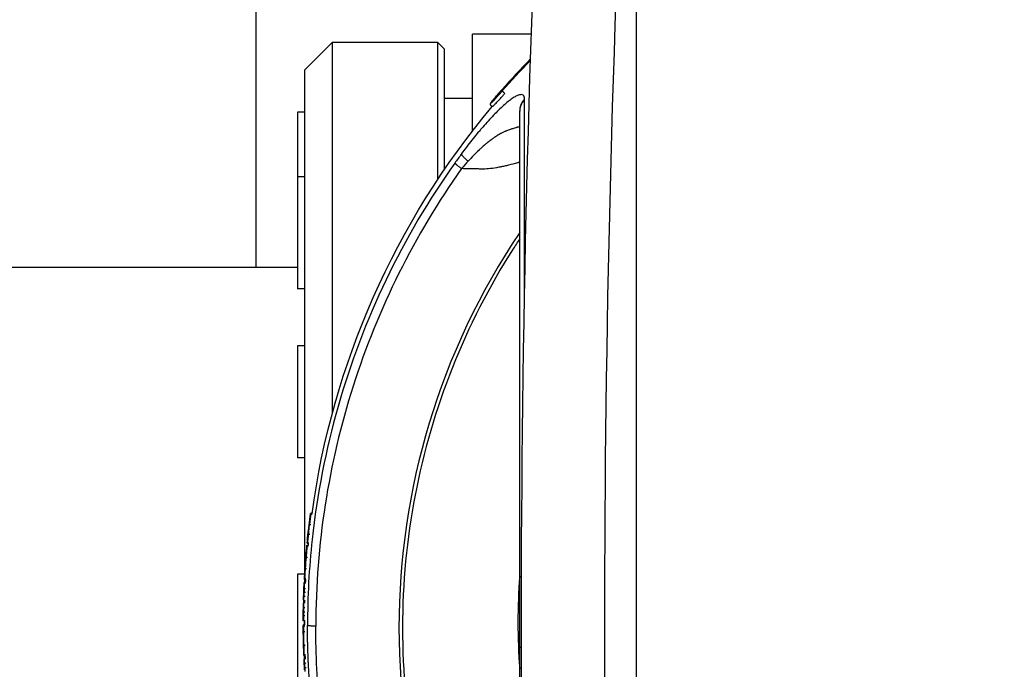
# Model space of a CAD drawing. Units: millimetres. Extents: x -5883 to 5865, y -7514 to 7533.
# Drawn here: x 4430 to 4571, y -4541 to -4448 of the extents above; entities that cross this region are included whole.
import ezdxf

# ---------------------------------------------------------------- set-up
doc = ezdxf.new("R2010")
doc.units = ezdxf.units.MM
doc.header["$LTSCALE"] = 20
doc.linetypes.add('HIDDEN', pattern=[9.525, 6.35, -3.175])
doc.layers.add('2d', color=230, linetype='Continuous')
doc.layers.add('ASTMF3101-TrainingEnvelope_Hatch', color=222, linetype='HIDDEN')

msp = doc.modelspace()

# ---------------------------------------------------------------- hatches: boundary and pattern name
at = {"layer": 'ASTMF3101-TrainingEnvelope_Hatch'}
h = msp.add_hatch(dxfattribs=at)
h.set_pattern_fill('ANSI31', color=256, scale=100, angle=180)
h.set_pattern_definition([(225, (3894.56, -4913.95), (224.506, -224.506), [])])
h.paths.add_polyline_path([(3295.79, -4727.93, 0.414238), (3385.79, -4817.94), (3442.4, -4817.94, 0.188396), (3418.56, -4878.95), (3418.56, -6508.95, 0.414214), (3508.56, -6598.95), (4280.56, -6598.95, 0.414214), (4370.56, -6508.95), (4370.56, -4878.95, 0.188396), (4346.73, -4817.94), (4438.07, -4817.94, 0.071918), (4463.56, -4814.26), (4463.56, -4883.95, 0.414214), (4513.56, -4933.95), (4680.57, -4933.95), (4783.2, -4933.95), (4899.56, -4933.95, 0.414214), (4949.56, -4883.95), (4949.56, -4798.61), (4949.56, -4269.29), (4949.56, -4183.95, 0.414214), (4899.56, -4133.95), (4680.57, -4133.95), (4528.12, -4133.95), (4528.16, -3693.96, 0.414238), (4438.16, -3603.95), (3385.87, -3603.95, 0.414189), (3295.87, -3693.94)])

# ---------------------------------------------------------------- linework, layer by layer
at = {"layer": '2d'}
for p, q in [((4463.56, -4354.37), (4463.56, -4483.15)), ((4518.01, -4634.08), (4518.01, -4433.82)), ((4494.56, -4463.64), (4494.56, -4449.8)), ((4502.98, -4449.8), (4494.56, -4449.8)), ((4514.88, -4449.97), (4514.88, -4449.97)), ((4470.56, -4454.95), (4474.56, -4450.95)), ((4474.56, -4503.88), (4474.56, -4450.95)), ((4474.56, -4450.95), (4489.56, -4450.95)), ((4489.56, -4450.95), (4489.56, -4470.63)), ((4490.56, -4451.95), (4489.56, -4450.95)), ((4490.56, -4469.14), (4490.56, -4451.95)), ((4470.56, -4454.95), (4470.56, -4527.16)), ((4490.56, -4458.95), (4494.56, -4458.95)), ((4497.45, -4460.14), (4497.45, -4460.14)), ((4469.56, -4460.96), (4469.56, -4486.21)), ((4470.56, -4460.96), (4469.56, -4460.96)), ((4494.56, -4467.32), (4494.56, -4467.32)), ((4494.56, -4469.08), (4494.56, -4469.07)), ((4470.56, -4470.21), (4469.56, -4470.21)), ((4490.56, -4470.37), (4490.56, -4470.37)), ((4489.56, -4471.87), (4489.56, -4471.88)), ((4514.01, -4480.95), (4514.01, -4480.95)), ((4214.71, -4483.15), (4469.56, -4483.15)), ((4470.56, -4486.21), (4469.56, -4486.21)), ((4494.56, -4490.94), (4494.56, -4490.93)), ((4469.56, -4494.4), (4469.56, -4510.4)), ((4470.56, -4494.4), (4469.56, -4494.4)), ((4490.56, -4500.44), (4490.56, -4500.44)), ((4489.56, -4503.35), (4489.56, -4503.35)), ((4474.56, -4505.93), (4474.56, -4505.93)), ((4470.56, -4510.4), (4469.56, -4510.4)), ((4471.44, -4518.33), (4471.63, -4518.36)), ((4471.43, -4520.01), (4471.23, -4519.99)), ((4470.9, -4522.89), (4471.1, -4522.91)), ((4471.12, -4522.68), (4470.93, -4522.66)), ((4471.14, -4522.6), (4470.94, -4522.58)), ((4469.56, -4527.04), (4469.56, -4543.04)), ((4470.56, -4527.04), (4469.56, -4527.04)), ((4470.73, -4527.8), (4470.53, -4527.79)), ((4470.56, -4527.36), (4470.56, -4527.36)), ((4470.56, -4527.79), (4470.56, -4528.17)), ((4470.52, -4528.17), (4470.71, -4528.18)), ((4470.57, -4533.73), (4470.37, -4533.73)), ((4470.38, -4534.3), (4470.56, -4534.3)), ((4470.56, -4533.73), (4470.56, -4534.3)), ((4470.97, -4534.3), (4470.97, -4534.3)), ((4470.66, -4538.7), (4470.46, -4538.71))]:
    msp.add_line(p, q, dxfattribs=at)
at = {"layer": '2d', "extrusion": (0, 0, -1)}
for radius, start, end in [(115, 7.7618, 39.9314), (115.2, 5.9986, 7.7618), (115.2, 4.7526, 5.5105), (115, 5.5105, 5.666), (115.2, 3.0639, 3.8218), (115, 2.8335, 3.0637), (115.2, 2.1312, 2.8335), (115.2, 1.5904, 2.0964), (115.2, 0.8587, 1.3776), (115, 1.3776, 1.5905), (115.2, 0.1378, 0.8401), (115.2, 359.0439, 359.7782), (115, 359.7782, 0.1073), (115.2, 357.6404, 358.3905), (115, 357.3875, 357.6336), (115.2, 356.7073, 357.3874)]:
    msp.add_arc((-4585.56, -4533.95), radius, start, end, dxfattribs=at)
at = {"layer": '2d'}
for centre, major_axis, ratio, start_param, end_param in [((4585.56, -4534.73), (-101.51, 0), 0.998948, -0.591765, 0.591765), ((4585.56, -4533.95), (114.14, -15.56), 0.045432, 3.129843, 3.147785), ((4585.56, -4533.95), (114.14, -15.56), 0.045432, 3.147785, 3.159276), ((4585.56, -4533.95), (114.94, -7.68), 0.045749, 3.138089, 3.144329), ((4585.56, -4534.05), (115.18, 0), 0.998948, 3.09892, 3.10351), ((4585.56, -4533.95), (115.06, -5.69), 0.045795, 3.125338, 3.143859), ((4585.56, -4533.95), (115.06, -5.69), 0.045795, 3.143859, 3.155196), ((4585.56, -4533.95), (115.19, -1.69), 0.045846, 3.140741, 3.142265), ((4585.56, -4533.95), (115.19, -1.69), 0.045846, 3.142265, 3.142714), ((4585.56, -4534.05), (115.18, 0), 0.998948, 3.127871, 3.132461), ((4585.56, -4533.95), (-115.2, -0.45), 0.045851, -0.01829, -0.000178), ((4585.56, -4533.95), (-115.2, -0.45), 0.045851, -0.000178, 0.009212), ((4585.56, -4533.94), (115.2, 0), 0.998948, 3.158431, 3.166732), ((4585.56, -4534.05), (115.18, 0), 0.998948, 3.152479, 3.169632), ((4585.56, -4534.05), (-115.18, 0), 0.998948, 0.055885, 0.060418)]:
    msp.add_ellipse(centre, major_axis=major_axis, ratio=ratio, start_param=start_param, end_param=end_param, dxfattribs=at)
at = {"layer": '2d', "extrusion": (0, 0, -1)}
for centre, major_axis, ratio, start_param, end_param in [((4585.56, -4533.95), (115.2, 0), 0.998948, 3.249155, 3.276921), ((4585.56, -4533.95), (114.34, -14.06), 0.045509, 3.124507, 3.133085), ((4585.56, -4533.95), (115.2, 0), 0.998948, 3.224448, 3.23749), ((4585.56, -4533.95), (114.8, -9.54), 0.045694, 3.138113, 3.141593), ((4585.56, -4533.95), (-115.2, 0), 0.998948, 0.053596, 0.06664), ((4585.56, -4533.95), (-115.2, 0), 0.998948, 0.037158, 0.049403), ((4585.56, -4533.95), (115.2, 0), 0.998948, 3.169744, 3.178622), ((4585.56, -4533.95), (115.12, -4.28), 0.045819, 3.139888, 3.141593), ((4585.56, -4533.95), (115.12, -4.28), 0.045819, 3.139438, 3.139888), ((4585.56, -4533.95), (115.2, 0), 0.998948, 3.156368, 3.165246), ((4585.56, -4533.95), (115.2, 0), 0.998948, 3.143995, 3.156239), ((4585.56, -4533.95), (115.2, -0.28), 0.045851, 3.130146, 3.141482), ((4585.56, -4533.95), (-115.18, -1.92), 0.045845, -0.006641, 0), ((4585.56, -4533.99), (115.2, 0), 0.998948, 3.116421, 3.124923)]:
    msp.add_ellipse(centre, major_axis=major_axis, ratio=ratio, start_param=start_param, end_param=end_param, dxfattribs=at)
at = {"layer": '2d'}
for points, degree in [([(4504.68, -4658.7), (4502.6, -4617.12), (4500.53, -4533.95), (4502.6, -4450.78), (4504.68, -4409.2)], 3), ([(4516.6, -4409.67), (4514.49, -4451.09), (4512.39, -4533.95), (4514.49, -4616.81), (4516.6, -4658.23)], 3), ([(4502.86, -4453.33), (4501.42, -4454.81), (4500.07, -4456.27), (4498.8, -4457.72)], 3), ([(4498.8, -4457.93), (4500.07, -4456.49), (4501.42, -4455.03), (4502.86, -4453.56)], 3), ([(4502, -4459.2), (4502, -4459.17), (4502, -4459.14), (4502, -4459.12)], 3), ([(4501.31, -4460.82), (4501.31, -4460.8), (4501.31, -4460.78), (4501.31, -4460.76)], 3), ([(4492.96, -4466.96), (4492.65, -4467.39), (4492.34, -4467.81), (4492.03, -4468.24)], 3), ([(4493.93, -4467.97), (4493.61, -4468.3), (4493.31, -4468.66), (4493, -4469.04)], 3), ([(4502, -4480.76), (4502, -4478.98), (4502, -4477.27), (4502, -4475.64)], 3), ([(4471.62, -4518.51), (4471.42, -4518.49)], 1), ([(4471.63, -4518.36), (4471.56, -4518.35), (4471.5, -4518.34), (4471.44, -4518.33)], 3), ([(4471.03, -4521.58), (4471.03, -4521.58), (4471.03, -4521.59), (4471.03, -4521.6)], 3), ([(4471.28, -4521.38), (4471.08, -4521.36)], 1), ([(4470.89, -4522.93), (4470.89, -4522.97), (4470.89, -4523.03), (4470.88, -4523.11)], 3), ([(4471.08, -4523.13), (4470.88, -4523.11)], 1), ([(4470.9, -4522.89), (4470.9, -4522.89), (4470.9, -4522.9), (4470.89, -4522.93)], 3), ([(4470.94, -4522.57), (4470.93, -4522.56)], 1), ([(4470.77, -4524.64), (4470.72, -4525.18), (4470.68, -4525.73), (4470.64, -4526.26)], 3), ([(4470.76, -4524.43), (4470.76, -4524.42), (4470.76, -4524.42), (4470.76, -4524.42)], 3), ([(4470.97, -4524.65), (4470.77, -4524.64)], 1), ([(4470.62, -4526.25), (4470.62, -4526.25), (4470.62, -4526.25), (4470.62, -4526.25)], 3), ([(4470.62, -4526.29), (4470.62, -4526.29), (4470.62, -4526.29), (4470.62, -4526.29)], 3), ([(4470.62, -4526.29), (4470.62, -4526.29)], 1), ([(4470.84, -4526.27), (4470.64, -4526.26)], 1), ([(4470.54, -4527.67), (4470.53, -4527.73), (4470.53, -4527.77), (4470.53, -4527.79)], 3), ([(4470.53, -4527.79), (4470.53, -4527.79), (4470.53, -4527.79), (4470.53, -4527.79)], 3), ([(4470.74, -4527.68), (4470.54, -4527.67)], 1), ([(4501.31, -4527.32), (4500.97, -4531.73), (4500.97, -4536.17), (4501.31, -4540.58)], 3), ([(4470.69, -4529.15), (4470.62, -4529.14), (4470.55, -4529.14), (4470.49, -4529.14)], 3), ([(4470.71, -4528.34), (4470.51, -4528.33)], 1), ([(4470.52, -4528.17), (4470.52, -4528.17), (4470.52, -4528.17), (4470.52, -4528.17)], 3), ([(4470.71, -4528.18), (4470.65, -4528.18), (4470.59, -4528.17), (4470.52, -4528.17)], 3), ([(4470.44, -4529.69), (4470.44, -4529.69), (4470.44, -4529.68), (4470.44, -4529.68)], 3), ([(4470.44, -4529.74), (4470.44, -4529.72), (4470.44, -4529.71), (4470.44, -4529.69)], 3), ([(4470.64, -4530.25), (4470.44, -4530.24)], 1), ([(4470.67, -4529.67), (4470.47, -4529.66)], 1), ([(4470.6, -4531.85), (4470.4, -4531.85)], 1), ([(4470.41, -4530.71), (4470.41, -4530.79), (4470.41, -4530.86), (4470.41, -4530.93)], 3), ([(4470.6, -4530.94), (4470.41, -4530.93)], 1), ([(4470.38, -4532.25), (4470.38, -4532.24), (4470.38, -4532.23), (4470.38, -4532.22)], 3), ([(4470.38, -4532.27), (4470.38, -4532.26), (4470.38, -4532.26), (4470.38, -4532.25)], 3), ([(4470.59, -4532.47), (4470.53, -4532.47), (4470.46, -4532.47), (4470.39, -4532.47)], 3), ([(4470.59, -4533), (4470.39, -4532.99)], 1), ([(4470.57, -4534.44), (4470.37, -4534.44)], 1), ([(4470.57, -4534.49), (4470.37, -4534.49)], 1), ([(4470.56, -4534.3), (4470.5, -4534.3), (4470.44, -4534.3), (4470.38, -4534.3)], 3), ([(4470.38, -4534.3), (4470.38, -4534.3), (4470.38, -4534.3), (4470.38, -4534.3)], 3), ([(4470.97, -4534.3), (4470.97, -4534.3), (4470.97, -4534.3), (4470.97, -4534.3)], 3), ([(4470.97, -4534.44), (4470.97, -4534.44)], 1), ([(4470.97, -4534.49), (4470.97, -4534.49)], 1), ([(4470.59, -4535.3), (4470.52, -4535.3), (4470.46, -4535.3), (4470.39, -4535.3)], 3), ([(4470.4, -4536.84), (4470.4, -4536.84)], 1), ([(4470.4, -4536.84), (4470.4, -4536.94), (4470.41, -4537.04), (4470.41, -4537.1)], 3), ([(4470.41, -4537.1), (4470.41, -4537.12), (4470.41, -4537.14), (4470.41, -4537.16)], 3), ([(4470.41, -4537.16), (4470.41, -4537.24), (4470.41, -4537.26), (4470.41, -4537.19)], 3), ([(4470.41, -4537.16), (4470.41, -4537.16)], 1), ([(4470.63, -4537.27), (4470.43, -4537.27)], 1), ([(4470.66, -4538.59), (4470.46, -4538.6)], 1), ([(4470.46, -4538.6), (4470.46, -4538.7), (4470.46, -4538.73), (4470.46, -4538.69)], 3), ([(4470.72, -4539.76), (4470.52, -4539.77)], 1), ([(4470.76, -4540.46), (4470.7, -4540.46), (4470.63, -4540.47), (4470.56, -4540.47)], 3), ([(4470.56, -4540.66), (4470.56, -4540.63), (4470.56, -4540.6), (4470.55, -4540.57)], 3), ([(4470.56, -4540.74), (4470.56, -4540.71), (4470.56, -4540.69), (4470.56, -4540.66)], 3)]:
    msp.add_open_spline(points, degree=degree, dxfattribs=at)
for points, knots in [([(4501.28, -4458.48), (4501.26, -4458.49), (4501.24, -4458.49), (4501.09, -4458.54), (4500.94, -4458.6), (4500.62, -4458.77), (4500.44, -4458.88), (4500.06, -4459.14), (4499.86, -4459.29), (4499.44, -4459.62), (4499.22, -4459.81), (4498.54, -4460.43), (4498.05, -4460.89), (4497.3, -4461.67), (4497.05, -4461.95), (4496.54, -4462.51), (4496.28, -4462.8), (4495.89, -4463.24), (4495.76, -4463.39), (4495.51, -4463.7), (4495.38, -4463.85), (4494.99, -4464.32), (4494.73, -4464.64), (4493.96, -4465.61), (4493.45, -4466.28), (4492.96, -4466.96)], [0.2396099, 0.2396099, 0.2396099, 0.2396099, 0.25, 0.25, 0.3125, 0.3125, 0.375, 0.375, 0.4375, 0.4375, 0.5, 0.5, 0.625, 0.625, 0.6875, 0.6875, 0.75, 0.75, 0.78125, 0.78125, 0.8125, 0.8125, 0.875, 0.875, 1, 1, 1, 1]), ([(4497.45, -4460.14), (4497.42, -4460.14), (4497.39, -4460.14), (4497.33, -4460.12), (4497.3, -4460.11), (4497.24, -4460.07), (4497.22, -4460.04), (4497.18, -4459.99), (4497.16, -4459.96), (4497.14, -4459.89), (4497.14, -4459.86), (4497.14, -4459.8), (4497.14, -4459.78), (4497.15, -4459.74), (4497.16, -4459.72), (4497.17, -4459.7), (4497.18, -4459.68), (4497.19, -4459.65), (4497.21, -4459.63), (4497.26, -4459.55), (4497.32, -4459.47), (4497.45, -4459.3), (4497.52, -4459.22), (4497.71, -4458.99), (4497.85, -4458.82), (4498.15, -4458.47), (4498.3, -4458.29), (4498.57, -4457.98), (4498.69, -4457.85), (4498.8, -4457.72)], [0, 0, 0, 0, 0.0097362, 0.0097362, 0.0198906, 0.0198906, 0.0305727, 0.0305727, 0.0412806, 0.0412806, 0.0519018, 0.0519018, 0.0616863, 0.0616863, 0.0701504, 0.0701504, 0.0819325, 0.0819325, 0.1073326, 0.1073326, 0.1838993, 0.1838993, 0.2368258, 0.2368258, 0.3190529, 0.3190529, 0.3897163, 0.3897163, 0.4422605, 0.4422605, 0.4422605, 0.4422605]), ([(4498.8, -4457.72), (4498.73, -4457.8), (4498.65, -4457.89), (4498.54, -4458.01), (4498.49, -4458.08), (4498.42, -4458.15), (4498.39, -4458.19), (4498.37, -4458.21), (4498.37, -4458.22), (4498.36, -4458.22), (4498.36, -4458.23), (4498.3, -4458.29), (4498.23, -4458.38), (4498.14, -4458.48), (4498.1, -4458.53), (4498.08, -4458.55), (4498.07, -4458.57), (4498.06, -4458.58), (4497.97, -4458.68), (4497.89, -4458.78), (4497.77, -4458.91), (4497.72, -4458.98), (4497.66, -4459.05), (4497.63, -4459.08), (4497.62, -4459.1), (4497.61, -4459.11), (4497.54, -4459.19), (4497.49, -4459.26), (4497.39, -4459.38), (4497.35, -4459.43), (4497.28, -4459.52), (4497.26, -4459.56), (4497.23, -4459.6), (4497.22, -4459.61), (4497.21, -4459.62), (4497.21, -4459.63), (4497.21, -4459.64), (4497.22, -4459.64), (4497.24, -4459.63), (4497.25, -4459.62), (4497.27, -4459.6), (4497.28, -4459.59), (4497.29, -4459.58), (4497.33, -4459.55), (4497.37, -4459.51), (4497.44, -4459.44), (4497.48, -4459.4), (4497.53, -4459.35), (4497.55, -4459.33), (4497.56, -4459.31), (4497.57, -4459.3), (4497.65, -4459.22), (4497.72, -4459.14), (4497.84, -4459.02), (4497.9, -4458.95), (4497.98, -4458.87), (4498.01, -4458.83), (4498.03, -4458.81), (4498.04, -4458.8), (4498.1, -4458.73), (4498.18, -4458.64), (4498.27, -4458.54), (4498.31, -4458.5), (4498.34, -4458.47), (4498.35, -4458.46), (4498.39, -4458.41), (4498.43, -4458.36), (4498.49, -4458.3), (4498.51, -4458.27), (4498.53, -4458.25), (4498.53, -4458.25), (4498.54, -4458.24), (4498.54, -4458.24), (4498.63, -4458.13), (4498.72, -4458.03), (4498.8, -4457.93)], [0, 0, 0, 0, 0.03125, 0.03125, 0.046875, 0.054687, 0.058594, 0.060547, 0.061523, 0.061523, 0.0625, 0.0625, 0.09375, 0.109375, 0.117187, 0.121094, 0.121094, 0.125, 0.125, 0.1875, 0.1875, 0.21875, 0.234375, 0.242187, 0.242187, 0.25, 0.25, 0.3125, 0.3125, 0.375, 0.375, 0.4375, 0.4375, 0.46875, 0.46875, 0.5, 0.5, 0.5625, 0.5625, 0.59375, 0.609375, 0.609375, 0.625, 0.625, 0.6875, 0.6875, 0.71875, 0.734375, 0.742187, 0.742187, 0.75, 0.75, 0.8125, 0.8125, 0.84375, 0.859375, 0.867187, 0.867187, 0.875, 0.875, 0.90625, 0.921875, 0.929688, 0.929688, 0.9375, 0.9375, 0.953125, 0.960938, 0.964844, 0.966797, 0.967773, 0.967773, 0.96875, 0.96875, 1, 1, 1, 1]), ([(4497.45, -4460.14), (4497.45, -4460.14), (4497.46, -4460.14), (4497.48, -4460.13), (4497.5, -4460.11), (4497.6, -4460.02), (4497.69, -4459.92), (4497.89, -4459.72), (4497.96, -4459.64), (4498.13, -4459.46), (4498.22, -4459.36), (4498.43, -4459.14), (4498.54, -4459.02), (4498.69, -4458.85), (4498.73, -4458.81), (4498.79, -4458.74), (4498.83, -4458.7), (4498.95, -4458.57), (4499.05, -4458.45), (4499.19, -4458.29)], [0.5310846, 0.5310846, 0.5310846, 0.5310846, 0.5625, 0.5625, 0.625, 0.625, 0.75, 0.75, 0.8125, 0.8125, 0.875, 0.875, 0.9375, 0.9375, 0.953125, 0.953125, 0.96875, 0.96875, 1, 1, 1, 1]), ([(4502, -4459.12), (4502, -4458.98), (4501.98, -4458.87), (4501.92, -4458.67), (4501.87, -4458.6), (4501.74, -4458.49), (4501.66, -4458.46), (4501.48, -4458.45), (4501.39, -4458.46), (4501.28, -4458.48)], [0, 0, 0, 0, 0.0625, 0.0625, 0.125, 0.125, 0.1875, 0.1875, 0.2396099, 0.2396099, 0.2396099, 0.2396099]), ([(4502, -4475.64), (4502, -4474.63), (4502, -4473.64), (4502, -4469.75), (4502, -4467.12), (4502, -4462.6), (4502, -4460.7), (4502, -4459.2)], [0.6805954, 0.6805954, 0.6805954, 0.6805954, 0.725, 0.725, 0.8625, 0.8625, 1, 1, 1, 1]), ([(4501.31, -4537.49), (4501.31, -4529.15), (4501.31, -4520.63), (4501.31, -4504.55), (4501.31, -4496.79), (4501.31, -4483.03), (4501.31, -4476.85), (4501.31, -4467.15), (4501.31, -4463.38), (4501.31, -4460.82)], [0, 0, 0, 0, 2.506265, 2.506265, 5.018425, 5.018425, 7.530276, 7.530276, 9.90521, 9.90521, 9.90521, 9.90521]), ([(4501.31, -4463.05), (4501.25, -4463.07), (4501.18, -4463.09), (4501.05, -4463.12), (4500.96, -4463.14), (4500.85, -4463.17), (4500.8, -4463.19), (4500.77, -4463.19), (4500.76, -4463.2), (4500.75, -4463.2), (4500.75, -4463.2), (4500.64, -4463.23), (4500.53, -4463.26), (4500.35, -4463.31), (4500.28, -4463.33), (4500.18, -4463.36), (4500.13, -4463.38), (4500.07, -4463.4), (4500.04, -4463.41), (4500.03, -4463.41), (4500.02, -4463.42), (4500.01, -4463.42), (4499.92, -4463.45), (4499.81, -4463.49), (4499.62, -4463.56), (4499.56, -4463.58), (4499.45, -4463.62), (4499.4, -4463.65), (4499.33, -4463.67), (4499.3, -4463.69), (4499.28, -4463.69), (4499.27, -4463.7), (4499.27, -4463.7), (4499.14, -4463.76), (4499.01, -4463.81), (4498.82, -4463.9), (4498.73, -4463.95), (4498.62, -4464.01), (4498.57, -4464.04), (4498.54, -4464.05), (4498.53, -4464.06), (4498.52, -4464.06), (4498.52, -4464.06), (4498.34, -4464.16), (4498.19, -4464.25), (4498, -4464.37), (4497.94, -4464.41), (4497.86, -4464.46), (4497.83, -4464.48), (4497.79, -4464.51), (4497.77, -4464.52), (4497.76, -4464.53), (4497.76, -4464.53), (4497.76, -4464.53), (4497.75, -4464.53), (4497.62, -4464.62), (4497.49, -4464.72), (4497.29, -4464.86), (4497.2, -4464.93), (4497.09, -4465.01), (4497.05, -4465.04), (4497.02, -4465.07), (4497, -4465.08), (4496.92, -4465.14), (4496.86, -4465.19), (4496.76, -4465.26), (4496.71, -4465.3), (4496.66, -4465.35), (4496.63, -4465.37), (4496.61, -4465.38), (4496.61, -4465.39), (4496.6, -4465.39), (4496.6, -4465.4), (4496.58, -4465.42), (4496.53, -4465.45), (4496.44, -4465.54), (4496.4, -4465.57), (4496.34, -4465.62), (4496.31, -4465.65), (4496.26, -4465.69), (4496.24, -4465.7), (4496.23, -4465.71), (4496.23, -4465.72), (4496.22, -4465.72), (4496.07, -4465.86), (4495.93, -4465.99), (4495.74, -4466.16), (4495.68, -4466.22), (4495.59, -4466.3), (4495.55, -4466.34), (4495.51, -4466.39), (4495.49, -4466.4), (4495.47, -4466.42), (4495.47, -4466.42), (4494.96, -4466.91), (4494.45, -4467.42), (4493.93, -4467.97)], [0.3873188, 0.3873188, 0.3873188, 0.3873188, 0.40625, 0.40625, 0.421875, 0.4296875, 0.4335938, 0.4355469, 0.4365234, 0.4365234, 0.4375, 0.4375, 0.46875, 0.46875, 0.484375, 0.484375, 0.4921875, 0.4960938, 0.4980469, 0.4990234, 0.4990234, 0.5, 0.5, 0.53125, 0.53125, 0.546875, 0.546875, 0.5546875, 0.5585938, 0.5605469, 0.5615234, 0.5615234, 0.5625, 0.5625, 0.59375, 0.59375, 0.609375, 0.6171875, 0.6210938, 0.6230469, 0.6240234, 0.6240234, 0.625, 0.625, 0.65625, 0.65625, 0.671875, 0.671875, 0.6796875, 0.6835938, 0.6855469, 0.6865234, 0.6870117, 0.6870117, 0.6875, 0.6875, 0.71875, 0.71875, 0.734375, 0.7421875, 0.7460938, 0.7460938, 0.75, 0.75, 0.765625, 0.765625, 0.7734375, 0.7773438, 0.7792969, 0.7802734, 0.7807617, 0.7807617, 0.78125, 0.78125, 0.796875, 0.796875, 0.8046875, 0.8046875, 0.8085938, 0.8105469, 0.8115234, 0.8120117, 0.8120117, 0.8125, 0.8125, 0.84375, 0.84375, 0.859375, 0.859375, 0.8671875, 0.8710938, 0.8730469, 0.8730469, 0.875, 0.875, 1, 1, 1, 1]), ([(4492.03, -4468.24), (4488.29, -4473.52), (4485, -4479.11), (4479.41, -4490.77), (4477.11, -4496.84), (4473.57, -4509.28), (4472.33, -4515.65), (4471.19, -4526.16), (4470.97, -4530.28), (4470.97, -4534.39)], [0, 0, 0, 0, 0.275, 0.275, 0.55, 0.55, 0.825, 0.825, 1, 1, 1, 1]), ([(4501.31, -4468.12), (4501.3, -4468.12), (4501.28, -4468.13), (4501.22, -4468.15), (4501.16, -4468.16), (4501.1, -4468.18), (4501.06, -4468.19), (4501.03, -4468.2), (4500.89, -4468.24), (4500.34, -4468.39), (4499.82, -4468.52), (4499.24, -4468.66), (4498.96, -4468.72), (4498.64, -4468.79), (4498.51, -4468.81), (4498.46, -4468.82), (4498.44, -4468.83), (4498.42, -4468.83), (4498.38, -4468.84), (4497.92, -4468.92), (4497.11, -4469.05), (4496.41, -4469.1), (4496.06, -4469.1), (4496.04, -4469.1), (4496.01, -4469.1), (4495.97, -4469.1), (4495.86, -4469.1), (4495.75, -4469.1), (4495.51, -4469.09), (4495.31, -4469.09), (4495.04, -4469.08), (4494.98, -4469.08), (4494.89, -4469.08), (4494.87, -4469.08), (4494.83, -4469.08), (4494.72, -4469.08), (4494.44, -4469.07), (4494.14, -4469.07), (4493.93, -4469.06), (4493.85, -4469.06), (4493.81, -4469.06), (4493.68, -4469.06), (4493.42, -4469.05), (4493.17, -4469.05), (4493, -4469.04)], [0.4856129, 0.4856129, 0.4856129, 0.4856129, 0.488477, 0.488477, 0.4956605, 0.4992522, 0.4992522, 0.502844, 0.502844, 0.5172109, 0.5746788, 0.5746788, 0.6034128, 0.6177797, 0.6249632, 0.6249632, 0.6267591, 0.6267591, 0.628555, 0.6321467, 0.6896146, 0.7470825, 0.7470825, 0.7506742, 0.7506742, 0.7542659, 0.7614494, 0.7758164, 0.7758164, 0.8045503, 0.8045503, 0.8117338, 0.8117338, 0.8153256, 0.8153256, 0.8189173, 0.8332843, 0.8620182, 0.8692017, 0.8692017, 0.8763852, 0.8763852, 0.8907522, 0.9194861, 0.9194861, 0.9194861, 0.9194861]), ([(4493, -4469.04), (4489.64, -4473.79), (4486.64, -4478.8), (4481.45, -4489.21), (4479.26, -4494.62), (4475.73, -4505.7), (4474.39, -4511.38), (4472.6, -4522.87), (4472.15, -4528.69), (4472.15, -4534.51)], [0, 0, 0, 0, 0.25, 0.25, 0.5, 0.5, 0.75, 0.75, 1, 1, 1, 1]), ([(4501.31, -4479.07), (4500.99, -4479.55), (4500.68, -4480.04), (4496.94, -4485.89), (4494.03, -4491.58), (4489.34, -4503.4), (4487.55, -4509.53), (4485.16, -4522.01), (4484.55, -4528.37), (4484.55, -4541.09), (4485.16, -4547.44), (4487.55, -4559.93), (4489.34, -4566.06), (4494.03, -4577.88), (4496.94, -4583.56), (4500.68, -4589.42), (4500.99, -4589.91), (4501.31, -4590.39)], [0.1135521, 0.1135521, 0.1135521, 0.1135521, 0.125, 0.125, 0.25, 0.25, 0.375, 0.375, 0.5, 0.5, 0.625, 0.625, 0.75, 0.75, 0.875, 0.875, 0.8864479, 0.8864479, 0.8864479, 0.8864479]), ([(4502, -4487.4), (4502, -4485.69), (4502, -4484.03), (4502, -4481.87), (4502, -4481.31), (4502, -4480.76)], [0.52515448, 0.52515448, 0.52515448, 0.52515448, 0.58750004, 0.58750004, 0.60948289, 0.60948289, 0.60948289, 0.60948289]), ([(4471.42, -4518.49), (4471.43, -4518.49), (4471.42, -4518.51), (4471.42, -4518.6), (4471.41, -4518.66), (4471.39, -4518.88), (4471.36, -4519.08), (4471.32, -4519.37), (4471.31, -4519.47), (4471.29, -4519.64), (4471.27, -4519.72), (4471.25, -4519.92), (4471.23, -4519.99), (4471.23, -4519.99)], [0, 0, 0, 0, 0.000295054, 0.000295054, 0.000590108, 0.000590108, 0.001180216, 0.001180216, 0.00147527, 0.00147527, 0.001770324, 0.001770324, 0.002360432, 0.002360432, 0.002360432, 0.002360432]), ([(4471.22, -4519.94), (4471.21, -4520.06), (4471.2, -4520.18), (4471.18, -4520.3), (4471.17, -4520.42), (4471.16, -4520.54), (4471.15, -4520.65), (4471.12, -4520.89), (4471.1, -4521.12), (4471.08, -4521.36)], [0, 0, 0, 0, 0.000506359, 0.000506359, 0.000506359, 0.001012719, 0.001012719, 0.001012719, 0.002006195, 0.002006195, 0.002006195, 0.002006195]), ([(4471.03, -4521.6), (4471.02, -4521.67), (4471.01, -4521.75), (4471, -4521.83), (4470.99, -4521.91), (4470.99, -4521.99), (4470.98, -4522.07), (4470.96, -4522.24), (4470.95, -4522.4), (4470.93, -4522.56)], [0.000033224, 0.000033224, 0.000033224, 0.000033224, 0.000509823, 0.000509823, 0.000509823, 0.001019647, 0.001019647, 0.001019647, 0.00202749, 0.00202749, 0.00202749, 0.00202749]), ([(4471.08, -4521.36), (4471.07, -4521.42), (4471.07, -4521.5), (4471.05, -4521.68), (4471.04, -4521.77), (4471.01, -4522.05), (4470.99, -4522.24), (4470.96, -4522.43), (4470.96, -4522.49), (4470.95, -4522.56), (4470.94, -4522.58), (4470.94, -4522.58), (4470.94, -4522.5), (4470.96, -4522.37)], [0, 0, 0, 0, 0.000280864, 0.000280864, 0.000561729, 0.000561729, 0.001123458, 0.001123458, 0.001404322, 0.001404322, 0.001685187, 0.001685187, 0.002246916, 0.002246916, 0.002246916, 0.002246916]), ([(4470.96, -4522.37), (4470.96, -4522.3), (4470.97, -4522.23), (4470.97, -4522.17), (4470.98, -4522.1), (4470.99, -4522.03), (4470.99, -4521.97), (4471.01, -4521.84), (4471.02, -4521.71), (4471.03, -4521.58)], [0, 0, 0, 0, 0.000280211, 0.000280211, 0.000280211, 0.000560421, 0.000560421, 0.000560421, 0.00111015, 0.00111015, 0.00111015, 0.00111015]), ([(4470.88, -4523.11), (4470.88, -4523.17), (4470.87, -4523.25), (4470.86, -4523.45), (4470.85, -4523.57), (4470.83, -4523.84), (4470.82, -4523.99), (4470.79, -4524.3), (4470.78, -4524.47), (4470.77, -4524.64)], [0, 0, 0, 0, 0.000507839, 0.000507839, 0.001015678, 0.001015678, 0.001523517, 0.001523517, 0.002031356, 0.002031356, 0.002031356, 0.002031356]), ([(4470.93, -4522.56), (4470.93, -4522.61), (4470.93, -4522.64), (4470.93, -4522.66), (4470.93, -4522.66), (4470.93, -4522.66)], [0, 0, 0, 0, 0.0002879016, 0.0002879016, 0.0003738231, 0.0003738231, 0.0003738231, 0.0003738231]), ([(4470.62, -4526.29), (4470.62, -4526.29), (4470.62, -4526.26), (4470.63, -4526.18), (4470.63, -4526.11), (4470.65, -4525.87), (4470.67, -4525.63), (4470.7, -4525.28), (4470.71, -4525.16), (4470.72, -4524.94), (4470.73, -4524.83), (4470.75, -4524.56), (4470.76, -4524.45), (4470.76, -4524.43)], [0.000036426, 0.000036426, 0.000036426, 0.000036426, 0.000391612, 0.000391612, 0.000746798, 0.000746798, 0.001457169, 0.001457169, 0.001812354, 0.001812354, 0.00216754, 0.00216754, 0.002877911, 0.002877911, 0.002877911, 0.002877911]), ([(4470.64, -4526.26), (4470.63, -4526.43), (4470.62, -4526.58), (4470.6, -4526.88), (4470.59, -4527.02), (4470.57, -4527.27), (4470.56, -4527.38), (4470.55, -4527.55), (4470.54, -4527.62), (4470.54, -4527.67)], [0, 0, 0, 0, 0.000507892, 0.000507892, 0.001015784, 0.001015784, 0.001523675, 0.001523675, 0.002031567, 0.002031567, 0.002031567, 0.002031567]), ([(4470.69, -4525.42), (4470.68, -4525.5), (4470.68, -4525.57), (4470.66, -4525.75), (4470.65, -4525.86), (4470.63, -4526.13), (4470.62, -4526.24), (4470.62, -4526.25)], [0.001601536, 0.001601536, 0.001601536, 0.001601536, 0.001821381, 0.001821381, 0.002185657, 0.002185657, 0.002914209, 0.002914209, 0.002914209, 0.002914209]), ([(4470.51, -4528.33), (4470.51, -4528.33), (4470.51, -4528.36), (4470.51, -4528.44), (4470.51, -4528.5), (4470.5, -4528.73), (4470.5, -4528.93), (4470.49, -4529.14)], [0, 0, 0, 0, 0.000301915, 0.000301915, 0.000603829, 0.000603829, 0.001207659, 0.001207659, 0.001207659, 0.001207659]), ([(4470.44, -4530.24), (4470.43, -4530.3), (4470.43, -4530.36), (4470.42, -4530.41), (4470.42, -4530.47), (4470.42, -4530.53), (4470.41, -4530.59), (4470.41, -4530.63), (4470.41, -4530.67), (4470.41, -4530.71)], [0, 0, 0, 0, 0.000640867, 0.000640867, 0.000640867, 0.001281734, 0.001281734, 0.001281734, 0.001734972, 0.001734972, 0.001734972, 0.001734972]), ([(4470.47, -4529.66), (4470.46, -4529.8), (4470.46, -4529.92), (4470.45, -4530.13), (4470.44, -4530.21), (4470.44, -4530.24)], [0, 0, 0, 0, 0.0003913331, 0.0003913331, 0.0007826662, 0.0007826662, 0.0007826662, 0.0007826662]), ([(4470.4, -4531.23), (4470.4, -4531.28), (4470.39, -4531.34), (4470.39, -4531.39), (4470.39, -4531.54), (4470.39, -4531.7), (4470.4, -4531.85)], [0.000823218, 0.000823218, 0.000823218, 0.000823218, 0.001281734, 0.001281734, 0.001281734, 0.002558197, 0.002558197, 0.002558197, 0.002558197]), ([(4470.4, -4531.85), (4470.4, -4531.9), (4470.4, -4531.98), (4470.4, -4532.2), (4470.4, -4532.33), (4470.39, -4532.47)], [0, 0, 0, 0, 0.0003913234, 0.0003913234, 0.0007826468, 0.0007826468, 0.0007826468, 0.0007826468]), ([(4470.41, -4530.93), (4470.4, -4531.01), (4470.4, -4531.09), (4470.4, -4531.16), (4470.4, -4531.18), (4470.4, -4531.21), (4470.4, -4531.23)], [0, 0, 0, 0, 0.0006408672, 0.0006408672, 0.0006408672, 0.0008232175, 0.0008232175, 0.0008232175, 0.0008232175]), ([(4470.39, -4532.99), (4470.39, -4533.1), (4470.39, -4533.2), (4470.38, -4533.38), (4470.38, -4533.46), (4470.38, -4533.67), (4470.37, -4533.74), (4470.37, -4533.73)], [0, 0, 0, 0, 0.000301916, 0.000301916, 0.000603832, 0.000603832, 0.001207665, 0.001207665, 0.001207665, 0.001207665]), ([(4470.37, -4534.44), (4470.37, -4534.45), (4470.37, -4534.45), (4470.37, -4534.45), (4470.37, -4534.45), (4470.37, -4534.46), (4470.37, -4534.46), (4470.37, -4534.47), (4470.37, -4534.48), (4470.37, -4534.49)], [0, 0, 0, 0, 0.0000887205, 0.0000887205, 0.0000887205, 0.0001774407, 0.0001774407, 0.0001774407, 0.0003511297, 0.0003511297, 0.0003511297, 0.0003511297]), ([(4470.37, -4534.49), (4470.38, -4534.53), (4470.38, -4534.64), (4470.38, -4534.93), (4470.39, -4535.11), (4470.39, -4535.3)], [0, 0, 0, 0, 0.000546414, 0.000546414, 0.001092828, 0.001092828, 0.001092828, 0.001092828]), ([(4492.03, -4600.54), (4491.13, -4599.26), (4490.28, -4598.01), (4489.08, -4596.16), (4488.69, -4595.55), (4488.12, -4594.64), (4487.85, -4594.19), (4487.53, -4593.67), (4487.37, -4593.41), (4487.29, -4593.28), (4487.26, -4593.22), (4487.24, -4593.19), (4487.23, -4593.17), (4487.22, -4593.16), (4486.41, -4591.8), (4485.65, -4590.48), (4484.6, -4588.54), (4484.26, -4587.9), (4483.77, -4586.96), (4483.52, -4586.5), (4483.25, -4585.96), (4483.12, -4585.69), (4483.05, -4585.56), (4483.02, -4585.49), (4483, -4585.46), (4482.99, -4585.44), (4482.99, -4585.43), (4482.27, -4583.99), (4481.62, -4582.61), (4480.71, -4580.6), (4480.43, -4579.94), (4480.01, -4578.97), (4479.81, -4578.49), (4479.58, -4577.93), (4479.47, -4577.66), (4479.41, -4577.52), (4479.38, -4577.46), (4479.37, -4577.43), (4479.37, -4577.41), (4479.36, -4577.4), (4478.75, -4575.89), (4478.2, -4574.44), (4477.45, -4572.37), (4477.22, -4571.69), (4476.88, -4570.7), (4476.72, -4570.21), (4476.54, -4569.65), (4476.45, -4569.37), (4476.4, -4569.24), (4476.38, -4569.17), (4476.37, -4569.14), (4476.37, -4569.12), (4476.36, -4569.11), (4476.12, -4568.36), (4475.9, -4567.63), (4475.59, -4566.58), (4475.44, -4566.06), (4475.27, -4565.46), (4475.19, -4565.17), (4475.14, -4565.02), (4475.12, -4564.95), (4475.12, -4564.91), (4475.11, -4564.89), (4475.11, -4564.88), (4474.9, -4564.12), (4474.7, -4563.38), (4474.43, -4562.32), (4474.34, -4561.97), (4474.21, -4561.45), (4474.15, -4561.19), (4474.08, -4560.9), (4474.05, -4560.75), (4474.03, -4560.68), (4474.02, -4560.64), (4474.02, -4560.62), (4474.01, -4560.61), (4473.83, -4559.83), (4473.66, -4559.09), (4473.43, -4558.01), (4473.36, -4557.66), (4473.25, -4557.14), (4473.2, -4556.88), (4473.14, -4556.59), (4473.11, -4556.44), (4473.1, -4556.37), (4473.09, -4556.34), (4473.09, -4556.31), (4473.09, -4556.31), (4472.93, -4555.51), (4472.79, -4554.76), (4472.6, -4553.67), (4472.54, -4553.32), (4472.46, -4552.8), (4472.42, -4552.54), (4472.37, -4552.25), (4472.35, -4552.1), (4472.33, -4552.03), (4472.33, -4551.99), (4472.33, -4551.97), (4472.33, -4551.96), (4472.2, -4551.16), (4472.09, -4550.4), (4471.94, -4549.31), (4471.9, -4548.95), (4471.83, -4548.43), (4471.8, -4548.17), (4471.76, -4547.88), (4471.75, -4547.73), (4471.74, -4547.66), (4471.74, -4547.63), (4471.73, -4547.61), (4471.73, -4547.6), (4471.69, -4547.2), (4471.64, -4546.83), (4471.59, -4546.28), (4471.56, -4546.01), (4471.53, -4545.7), (4471.51, -4545.55), (4471.51, -4545.48), (4471.5, -4545.44), (4471.5, -4545.42), (4471.46, -4545.01), (4471.43, -4544.64), (4471.38, -4544.09), (4471.36, -4543.82), (4471.33, -4543.51), (4471.32, -4543.35), (4471.31, -4543.27), (4471.31, -4543.24), (4471.31, -4543.22), (4471.31, -4543.21), (4471.25, -4542.41), (4471.2, -4541.65), (4471.13, -4540.56), (4471.11, -4540.2), (4471.09, -4539.67), (4471.08, -4539.49), (4471.07, -4539.23), (4471.06, -4539.1), (4471.06, -4538.95), (4471.06, -4538.88), (4471.05, -4538.84), (4471.05, -4538.82), (4471.04, -4538.42), (4471.03, -4538.05), (4471.01, -4537.5), (4471, -4537.32), (4471, -4537.05), (4471, -4536.96), (4470.99, -4536.78), (4470.99, -4536.69), (4470.97, -4535.85), (4470.97, -4535.13), (4470.97, -4534.39)], [0, 0, 0, 0, 0.0625, 0.0625, 0.09375, 0.09375, 0.109375, 0.117188, 0.121094, 0.123047, 0.124023, 0.124512, 0.124512, 0.125, 0.125, 0.1875, 0.1875, 0.21875, 0.21875, 0.234375, 0.242188, 0.246094, 0.248047, 0.249023, 0.249512, 0.249512, 0.25, 0.25, 0.3125, 0.3125, 0.34375, 0.34375, 0.359375, 0.367188, 0.371094, 0.373047, 0.374023, 0.374512, 0.374512, 0.375, 0.375, 0.4375, 0.4375, 0.46875, 0.46875, 0.484375, 0.492188, 0.496094, 0.498047, 0.499023, 0.499512, 0.499512, 0.5, 0.5, 0.53125, 0.53125, 0.546875, 0.554688, 0.558594, 0.560547, 0.561523, 0.562012, 0.562012, 0.5625, 0.5625, 0.59375, 0.59375, 0.609375, 0.609375, 0.617188, 0.621094, 0.623047, 0.624023, 0.624512, 0.624512, 0.625, 0.625, 0.65625, 0.65625, 0.671875, 0.671875, 0.679688, 0.683594, 0.685547, 0.686523, 0.687012, 0.687012, 0.6875, 0.6875, 0.71875, 0.71875, 0.734375, 0.734375, 0.742188, 0.746094, 0.748047, 0.749023, 0.749512, 0.749512, 0.75, 0.75, 0.78125, 0.78125, 0.796875, 0.796875, 0.804688, 0.808594, 0.810547, 0.811523, 0.812012, 0.812012, 0.8125, 0.8125, 0.828125, 0.828125, 0.835938, 0.839844, 0.841797, 0.842773, 0.842773, 0.84375, 0.84375, 0.859375, 0.859375, 0.867188, 0.871094, 0.873047, 0.874023, 0.874512, 0.874512, 0.875, 0.875, 0.90625, 0.90625, 0.921875, 0.921875, 0.929688, 0.929688, 0.933594, 0.935547, 0.936523, 0.936523, 0.9375, 0.9375, 0.953125, 0.953125, 0.960938, 0.960938, 0.964844, 0.964844, 0.96875, 0.96875, 1, 1, 1, 1]), ([(4493, -4599.97), (4489.3, -4594.75), (4486.04, -4589.21), (4480.51, -4577.67), (4478.24, -4571.67), (4474.73, -4559.36), (4473.5, -4553.06), (4472.37, -4542.65), (4472.15, -4538.58), (4472.15, -4534.51)], [0, 0, 0, 0, 0.275, 0.275, 0.55, 0.55, 0.825, 0.825, 1, 1, 1, 1]), ([(4470.41, -4537.19), (4470.41, -4537.17), (4470.41, -4537.12), (4470.41, -4537.02), (4470.41, -4536.95), (4470.4, -4536.89)], [0, 0, 0, 0, 0.0001983974, 0.0001983974, 0.0003967949, 0.0003967949, 0.0003967949, 0.0003967949]), ([(4470.43, -4537.27), (4470.43, -4537.42), (4470.44, -4537.56), (4470.44, -4537.84), (4470.45, -4537.97), (4470.46, -4538.32), (4470.46, -4538.5), (4470.46, -4538.6)], [0, 0, 0, 0, 0.000439671, 0.000439671, 0.000879343, 0.000879343, 0.001758686, 0.001758686, 0.001758686, 0.001758686]), ([(4501.31, -4609.06), (4501.31, -4607.1), (4501.31, -4603.77), (4501.31, -4594.86), (4501.31, -4589.16), (4501.31, -4576.15), (4501.31, -4568.68), (4501.31, -4553.39), (4501.31, -4545.42), (4501.31, -4537.49)], [0, 0, 0, 0, 2.498369, 2.498369, 5.011523, 5.011523, 7.52364, 7.52364, 9.905222, 9.905222, 9.905222, 9.905222]), ([(4470.47, -4538.71), (4470.47, -4538.77), (4470.47, -4538.84), (4470.47, -4538.91), (4470.47, -4538.97), (4470.48, -4539.04), (4470.48, -4539.1)], [0.000990152, 0.000990152, 0.000990152, 0.000990152, 0.001500042, 0.001500042, 0.001500042, 0.001995979, 0.001995979, 0.001995979, 0.001995979]), ([(4470.48, -4539.1), (4470.48, -4539.18), (4470.49, -4539.26), (4470.49, -4539.34), (4470.5, -4539.48), (4470.51, -4539.63), (4470.52, -4539.77)], [0.001995979, 0.001995979, 0.001995979, 0.001995979, 0.002604818, 0.002604818, 0.002604818, 0.003709696, 0.003709696, 0.003709696, 0.003709696]), ([(4470.52, -4539.77), (4470.52, -4539.83), (4470.53, -4539.93), (4470.55, -4540.18), (4470.55, -4540.32), (4470.56, -4540.47)], [0, 0, 0, 0, 0.0004382804, 0.0004382804, 0.0008765608, 0.0008765608, 0.0008765608, 0.0008765608])]:
    msp.add_open_spline(points, degree=3, knots=knots, dxfattribs=at)
for points, weights in [([(4498.8, -4457.72), (4498.8, -4457.72), (4498.8, -4457.72)], [0.995945972754, 0.99795839919, 1]), ([(4499.19, -4458.29), (4498.81, -4457.96), (4498.8, -4457.93)], [1, 0.714260622625, 1]), ([(4502, -4459.12), (4501.31, -4459.81), (4501.31, -4460.76)], [1, 0.798655897782, 0.73937997414]), ([(4502, -4459.2), (4501.31, -4459.88), (4501.31, -4460.82)], [1, 0.799123167375, 0.739688669599]), ([(4501.31, -4460.76), (4501.31, -4460.76), (4501.31, -4460.76)], [0.73937997414, 0.73937768841, 0.739375402892]), ([(4492.96, -4466.96), (4493.01, -4467.18), (4493.93, -4467.97)], [1, 0.931922124232, 1]), ([(4492.03, -4468.24), (4492.14, -4468.38), (4493, -4469.04)], [1, 0.937346538597, 1]), ([(4472.15, -4534.51), (4471.09, -4534.46), (4470.97, -4534.39)], [1, 0.937354437864, 1]), ([(4501.57, -4537.54), (4501.31, -4537.52), (4501.31, -4537.49)], [0.850815104587, 0.773011890386, 0.739685502487])]:
    msp.add_rational_spline(points, weights, degree=2, dxfattribs=at)

doc.saveas('drawing.dxf')
